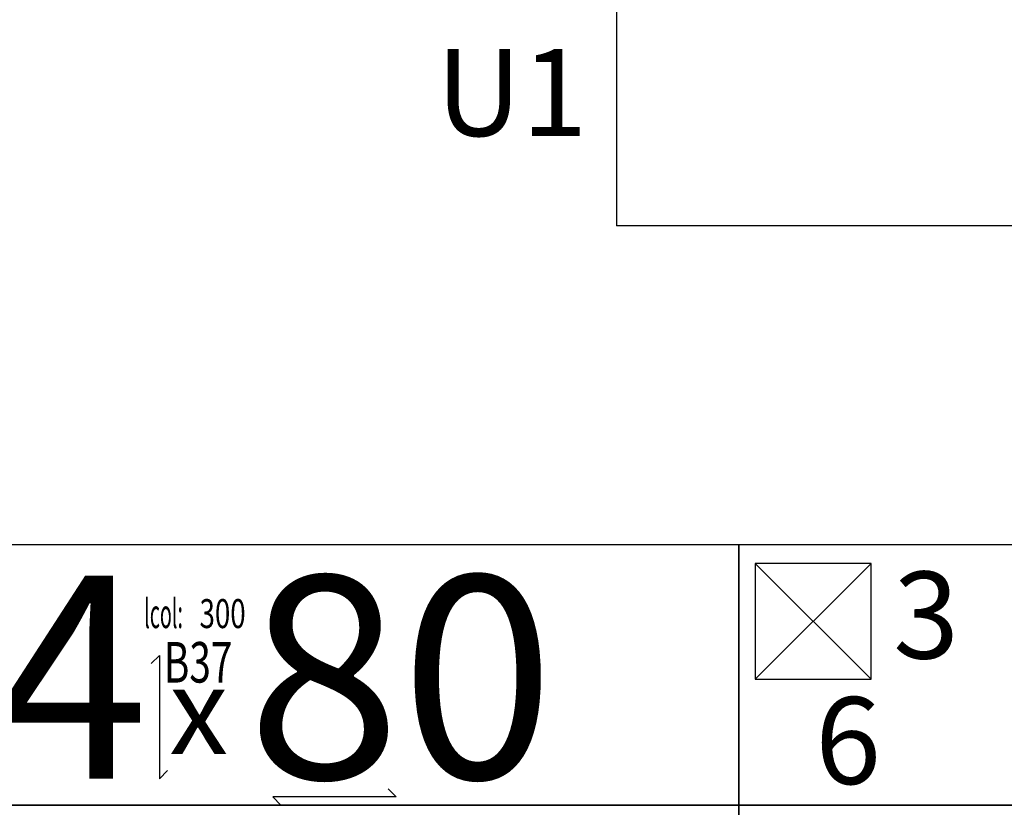
# Model space of a CAD drawing. Units: centimetres. Extents: x 136 to 6353, y -2169 to 3483.
# Drawn here: x 2891 to 3061, y 1008 to 1144 of the extents above; entities that cross this region are included whole.
import ezdxf
from ezdxf.enums import TextEntityAlignment as Align

# ---------------------------------------------------------------- set-up
doc = ezdxf.new("R2010")
doc.units = ezdxf.units.CM
for name, color, linetype in [('Reakcje BK0-slupy', 7, 'Continuous'), ('Reakcje BK1-slupy', 7, 'Continuous'), ('Reakcje BK2-slupy', 7, 'Continuous'), ('Reakcje BK3-slupy', 7, 'Continuous')]:
    doc.layers.add(name, color=color, linetype=linetype)
doc.styles.get("Standard").update_dxf_attribs({"font": 'ARIAL.TTF'})
doc.styles.add('Standard2', font='ARIAL.TTF')

# ---------------------------------------------------------------- blocks, each defined once
blk = doc.blocks.new('*U69')
at = {"color": 252}
for p in [(-1, -1), (0.3713, -3.25)]:
    blk.add_line(p, (-1, -3.25), dxfattribs=at)
at = {"color": 252, "style": 'Standard2'}
blk.add_text('U1', height=0.15, dxfattribs=at).set_placement((-1.05, -3.0201), align=Align.MIDDLE_RIGHT)
at = {"color": 1, "width": 0.5}
blk.add_attdef('atrybut2', text='', height=0.06, dxfattribs=at).set_placement((1.2848, -2.3954), align=Align.MIDDLE_CENTER)
blk.add_attdef('Sum+RZ', text='', height=0.15, dxfattribs=at).set_placement((3.2386, -2.5593), align=Align.BOTTOM_LEFT)
at = {"color": 0, "style": 'Standard2'}
blk.add_attdef('hh', text='', height=0.35, dxfattribs=at).set_placement((1.2034, -2.5792), align=Align.MIDDLE_RIGHT)
blk.add_attdef('bb', text='', height=0.35, dxfattribs=at).set_placement((1.3731, -2.5792), align=Align.MIDDLE_LEFT)
at = {"color": 253, "width": 0.7, "flags": 1}
blk.add_attdef('opis_001', (4.0977, -2.4143), '', height=0.05, dxfattribs=at)
at = {"color": 0, "style": 'Standard2'}
blk.add_attdef('symbol', text='', height=0.3, dxfattribs=at).set_placement((-0.2602, -2.5636), align=Align.MIDDLE_CENTER)
at = {"color": 3, "style": 'Standard2'}
blk.add_attdef('nb', text='', height=0.15, dxfattribs=at).set_placement((2.4875, -2.472), align=Align.MIDDLE_LEFT)
at = {"color": 253, "width": 0.7}
for tag, height, p in [('a', 0.07, (2.963, -2.4064)), ('Stal', 0.07, (2.7142, -2.7379)), ('ex', 0.05, (3.2525, -2.7556)), ('ey', 0.05, (3.4537, -2.7556))]:
    blk.add_attdef(tag, text='', height=height, dxfattribs=at).set_placement(p, align=Align.MIDDLE_LEFT)
at = {"color": 253, "width": 0.5}
for tag, p in [('NAD+RZ', (3.7509, -2.3804)), ('NAD-RZ', (3.7509, -2.4104)), ('WGRZ+RZ', (3.7509, -2.4404)), ('WGRZ+MX', (3.8031, -2.4404)), ('WGRZ+MY', (3.8602, -2.4404)), ('WGMX+RZ', (3.7509, -2.4704)), ('WGMX+MX', (3.8031, -2.4704)), ('WGMX+MY', (3.8602, -2.4704)), ('WGMY+RZ', (3.7509, -2.5004)), ('WGMY+MX', (3.8031, -2.5004)), ('WGMY+MY', (3.8602, -2.5004)), ('WGRZ-RZ', (3.7509, -2.5304)), ('WGRZ-MX', (3.8031, -2.5304)), ('WGRZ-MY', (3.8602, -2.5304)), ('WGMX-RZ', (3.7509, -2.5604)), ('WGMX-MX', (3.8031, -2.5604)), ('WGMX-MY', (3.8602, -2.5604)), ('WGMY-RZ', (3.7509, -2.5904)), ('WGMY-MX', (3.8031, -2.5904)), ('WGMY-MY', (3.8602, -2.5904)), ('Sum-RZ', (3.7509, -2.6577))]:
    blk.add_attdef(tag, text='', height=0.025, dxfattribs=at).set_placement(p, align=Align.TOP_RIGHT)
at = {"color": 253, "width": 0.7, "flags": 1}
for tag, p in [('atrybut3', (5.198, -2.4388)), ('idslupapod', (4.7071, -2.503)), ('atrybut4', (5.198, -2.5557)), ('idslupanad', (4.7071, -2.6298)), ('atrybut5', (5.1939, -2.6725))]:
    blk.add_attdef(tag, text='', height=0.1, dxfattribs=at).set_placement(p, align=Align.MIDDLE_CENTER)
at = {"color": 253, "width": 0.7}
blk.add_attdef('atrybut1', text='', height=0.1, rotation=90, dxfattribs=at).set_placement((-0.9287, -2.7835), align=Align.MIDDLE_LEFT)
blk.add_attdef('lcol', text='', height=0.05, dxfattribs=at).set_placement((1.3706, -2.4694), align=Align.MIDDLE_RIGHT)
blk.add_attdef('Bet', text='', height=0.07, dxfattribs=at).set_placement((1.2886, -2.5535), align=Align.MIDDLE_CENTER)
at = {"color": 253, "style": 'Standard2'}
blk.add_attdef('fi', text='', height=0.15, dxfattribs=at).set_placement((2.8421, -2.6139), align=Align.MIDDLE_LEFT)
at = {"color": 253, "width": 0.5}
for tag, p in [('Ekstr+MX', (3.1962, -2.5543)), ('Ekstr+MY', (3.3948, -2.5543))]:
    blk.add_attdef(tag, text='', height=0.1, dxfattribs=at).set_placement(p, align=Align.TOP_LEFT)
at = {"color": 1, "style": 'Standard2'}
blk.add_attdef('nh', text='', height=0.15, dxfattribs=at).set_placement((2.4097, -2.6136), align=Align.TOP_CENTER)
at = {"color": 253, "width": 0.7}
blk.add_attdef('redukcja-momentow', text='', height=0.05, dxfattribs=at).set_placement((3.4442, -2.7303), align=Align.BOTTOM_LEFT)
blk = doc.blocks.new('*U134')
at = {"color": 252}
for p, q in [((1.3713, 2.5), (3.2213, 2.5)), ((3.2213, 2.5), (3.2213, 0.25)), ((3.2213, 2.5), (4.1463, 2.5))]:
    blk.add_line(p, q, dxfattribs=at)
at = {"color": 1, "width": 0.5}
blk.add_attdef('atrybut2', text='', height=0.06, dxfattribs=at).set_placement((2.2848, 1.1046), align=Align.MIDDLE_CENTER)
blk.add_attdef('Sum+RZ', text='', height=0.15, dxfattribs=at).set_placement((4.2386, 0.9407), align=Align.BOTTOM_LEFT)
at = {"color": 253, "width": 0.7, "flags": 1}
blk.add_attdef('opis_001', (5.0977, 1.0857), '', height=0.05, dxfattribs=at)
at = {"color": 0, "style": 'Standard2'}
blk.add_attdef('hh', text='', height=0.35, dxfattribs=at).set_placement((2.2034, 0.9208), align=Align.MIDDLE_RIGHT)
blk.add_attdef('bb', text='', height=0.35, dxfattribs=at).set_placement((2.3731, 0.9208), align=Align.MIDDLE_LEFT)
blk.add_attdef('symbol', text='', height=0.3, dxfattribs=at).set_placement((0.7398, 0.9364), align=Align.MIDDLE_CENTER)
at = {"color": 3, "style": 'Standard2'}
blk.add_attdef('nb', text='', height=0.15, dxfattribs=at).set_placement((3.4875, 1.028), align=Align.MIDDLE_LEFT)
at = {"color": 253, "width": 0.7}
for tag, height, p in [('a', 0.07, (3.963, 1.0936)), ('Stal', 0.07, (3.7142, 0.7621)), ('ex', 0.05, (4.2525, 0.7444)), ('ey', 0.05, (4.4537, 0.7444))]:
    blk.add_attdef(tag, text='', height=height, dxfattribs=at).set_placement(p, align=Align.MIDDLE_LEFT)
at = {"color": 253, "width": 0.5}
for tag, p in [('NAD+RZ', (4.7509, 1.1196)), ('NAD-RZ', (4.7509, 1.0896)), ('WGRZ+RZ', (4.7509, 1.0596)), ('WGRZ+MX', (4.8031, 1.0596)), ('WGRZ+MY', (4.8602, 1.0596)), ('WGMX+RZ', (4.7509, 1.0296)), ('WGMX+MX', (4.8031, 1.0296)), ('WGMX+MY', (4.8602, 1.0296)), ('WGMY+RZ', (4.7509, 0.9996)), ('WGMY+MX', (4.8031, 0.9996)), ('WGMY+MY', (4.8602, 0.9996)), ('WGRZ-RZ', (4.7509, 0.9696)), ('WGRZ-MX', (4.8031, 0.9696)), ('WGRZ-MY', (4.8602, 0.9696)), ('WGMX-RZ', (4.7509, 0.9396)), ('WGMX-MX', (4.8031, 0.9396)), ('WGMX-MY', (4.8602, 0.9396)), ('WGMY-RZ', (4.7509, 0.9096)), ('WGMY-MX', (4.8031, 0.9096)), ('WGMY-MY', (4.8602, 0.9096)), ('Sum-RZ', (4.7509, 0.8423))]:
    blk.add_attdef(tag, text='', height=0.025, dxfattribs=at).set_placement(p, align=Align.TOP_RIGHT)
at = {"color": 253, "width": 0.7, "flags": 1}
for tag, p in [('atrybut3', (6.198, 1.0612)), ('idslupapod', (5.7071, 0.997)), ('atrybut4', (6.198, 0.9443)), ('idslupanad', (5.7071, 0.8702)), ('atrybut5', (6.1939, 0.8275))]:
    blk.add_attdef(tag, text='', height=0.1, dxfattribs=at).set_placement(p, align=Align.MIDDLE_CENTER)
at = {"color": 253, "width": 0.7}
blk.add_attdef('atrybut1', text='', height=0.1, rotation=90, dxfattribs=at).set_placement((0.0713, 0.7165), align=Align.MIDDLE_LEFT)
blk.add_attdef('lcol', text='', height=0.05, dxfattribs=at).set_placement((2.3706, 1.0306), align=Align.MIDDLE_RIGHT)
blk.add_attdef('Bet', text='', height=0.07, dxfattribs=at).set_placement((2.2886, 0.9465), align=Align.MIDDLE_CENTER)
at = {"color": 253, "style": 'Standard2'}
blk.add_attdef('fi', text='', height=0.15, dxfattribs=at).set_placement((3.8421, 0.8861), align=Align.MIDDLE_LEFT)
at = {"color": 253, "width": 0.5}
for tag, p in [('Ekstr+MX', (4.1962, 0.9457)), ('Ekstr+MY', (4.3948, 0.9457))]:
    blk.add_attdef(tag, text='', height=0.1, dxfattribs=at).set_placement(p, align=Align.TOP_LEFT)
at = {"color": 1, "style": 'Standard2'}
blk.add_attdef('nh', text='', height=0.15, dxfattribs=at).set_placement((3.4097, 0.8864), align=Align.TOP_CENTER)
at = {"color": 253, "width": 0.7}
blk.add_attdef('redukcja-momentow', text='', height=0.05, dxfattribs=at).set_placement((4.4442, 0.7697), align=Align.BOTTOM_LEFT)
blk = doc.blocks.new('*U65')
at = {"color": 252}
for p in [(-1, -1), (0.3713, -3.25)]:
    blk.add_line(p, (-1, -3.25), dxfattribs=at)
at = {"color": 252, "style": 'Standard2'}
blk.add_text('U1', height=0.15, dxfattribs=at).set_placement((-1.05, -3.0201), align=Align.MIDDLE_RIGHT)
at = {"color": 1, "width": 0.5}
blk.add_attdef('atrybut2', text='', height=0.06, dxfattribs=at).set_placement((1.2848, -1.9454), align=Align.MIDDLE_CENTER)
blk.add_attdef('Sum+RZ', text='', height=0.15, dxfattribs=at).set_placement((3.2386, -2.1093), align=Align.BOTTOM_LEFT)
at = {"color": 253, "width": 0.7, "flags": 1}
blk.add_attdef('opis_001', (4.0977, -1.9643), '', height=0.05, dxfattribs=at)
at = {"color": 0, "style": 'Standard2'}
blk.add_attdef('hh', text='', height=0.35, dxfattribs=at).set_placement((1.2034, -2.1292), align=Align.MIDDLE_RIGHT)
blk.add_attdef('bb', text='', height=0.35, dxfattribs=at).set_placement((1.3731, -2.1292), align=Align.MIDDLE_LEFT)
at = {"color": 3, "style": 'Standard2'}
blk.add_attdef('nb', text='', height=0.15, dxfattribs=at).set_placement((2.4875, -2.022), align=Align.MIDDLE_LEFT)
at = {"color": 253, "width": 0.5}
for tag, p in [('NAD+RZ', (3.7509, -1.9304)), ('NAD-RZ', (3.7509, -1.9604)), ('WGRZ+RZ', (3.7509, -1.9904)), ('WGRZ+MX', (3.8031, -1.9904)), ('WGRZ+MY', (3.8602, -1.9904)), ('WGMX+RZ', (3.7509, -2.0204)), ('WGMX+MX', (3.8031, -2.0204)), ('WGMX+MY', (3.8602, -2.0204)), ('WGMY+RZ', (3.7509, -2.0504)), ('WGMY+MX', (3.8031, -2.0504)), ('WGMY+MY', (3.8602, -2.0504)), ('WGRZ-RZ', (3.7509, -2.0804)), ('WGRZ-MX', (3.8031, -2.0804)), ('WGRZ-MY', (3.8602, -2.0804)), ('WGMX-RZ', (3.7509, -2.1104)), ('WGMX-MX', (3.8031, -2.1104)), ('WGMX-MY', (3.8602, -2.1104)), ('WGMY-RZ', (3.7509, -2.1404)), ('WGMY-MX', (3.8031, -2.1404)), ('WGMY-MY', (3.8602, -2.1404)), ('Sum-RZ', (3.7509, -2.2077))]:
    blk.add_attdef(tag, text='', height=0.025, dxfattribs=at).set_placement(p, align=Align.TOP_RIGHT)
at = {"color": 253, "width": 0.7, "flags": 1}
for tag, p in [('atrybut3', (5.198, -1.9888)), ('idslupapod', (4.7071, -2.053)), ('atrybut4', (5.198, -2.1057)), ('idslupanad', (4.7071, -2.1798)), ('atrybut5', (5.1939, -2.2225))]:
    blk.add_attdef(tag, text='', height=0.1, dxfattribs=at).set_placement(p, align=Align.MIDDLE_CENTER)
at = {"color": 0, "style": 'Standard2'}
blk.add_attdef('symbol', text='', height=0.3, dxfattribs=at).set_placement((-0.2602, -2.1136), align=Align.MIDDLE_CENTER)
at = {"color": 253, "width": 0.7}
for tag, height, p in [('a', 0.07, (2.963, -1.9564)), ('Stal', 0.07, (2.7142, -2.2879)), ('ex', 0.05, (3.2525, -2.3056)), ('ey', 0.05, (3.4537, -2.3056))]:
    blk.add_attdef(tag, text='', height=height, dxfattribs=at).set_placement(p, align=Align.MIDDLE_LEFT)
blk.add_attdef('atrybut1', text='', height=0.1, rotation=90, dxfattribs=at).set_placement((-0.9287, -2.3335), align=Align.MIDDLE_LEFT)
blk.add_attdef('lcol', text='', height=0.05, dxfattribs=at).set_placement((1.3706, -2.0194), align=Align.MIDDLE_RIGHT)
blk.add_attdef('Bet', text='', height=0.07, dxfattribs=at).set_placement((1.2886, -2.1035), align=Align.MIDDLE_CENTER)
at = {"color": 253, "style": 'Standard2'}
blk.add_attdef('fi', text='', height=0.15, dxfattribs=at).set_placement((2.8421, -2.1639), align=Align.MIDDLE_LEFT)
at = {"color": 253, "width": 0.5}
for tag, p in [('Ekstr+MX', (3.1962, -2.1043)), ('Ekstr+MY', (3.3948, -2.1043))]:
    blk.add_attdef(tag, text='', height=0.1, dxfattribs=at).set_placement(p, align=Align.TOP_LEFT)
at = {"color": 1, "style": 'Standard2'}
blk.add_attdef('nh', text='', height=0.15, dxfattribs=at).set_placement((2.4097, -2.1636), align=Align.TOP_CENTER)
at = {"color": 253, "width": 0.7}
blk.add_attdef('redukcja-momentow', text='', height=0.05, dxfattribs=at).set_placement((3.4442, -2.2803), align=Align.BOTTOM_LEFT)
blk = doc.blocks.new('*U63')
at = {"color": 252}
for p, q in [((1.3713, 2.5), (3.2213, 2.5)), ((3.2213, 2.5), (3.2213, 0.25)), ((3.2213, 2.5), (4.1463, 2.5))]:
    blk.add_line(p, q, dxfattribs=at)
at = {"color": 1, "width": 0.5}
blk.add_attdef('atrybut2', text='', height=0.06, dxfattribs=at).set_placement((2.2848, 1.5546), align=Align.MIDDLE_CENTER)
blk.add_attdef('Sum+RZ', text='', height=0.15, dxfattribs=at).set_placement((4.2386, 1.3907), align=Align.BOTTOM_LEFT)
at = {"color": 253, "width": 0.7, "flags": 1}
blk.add_attdef('opis_001', (5.0977, 1.5357), '', height=0.05, dxfattribs=at)
at = {"color": 0, "style": 'Standard2'}
blk.add_attdef('hh', text='', height=0.35, dxfattribs=at).set_placement((2.2034, 1.3708), align=Align.MIDDLE_RIGHT)
blk.add_attdef('bb', text='', height=0.35, dxfattribs=at).set_placement((2.3731, 1.3708), align=Align.MIDDLE_LEFT)
at = {"color": 3, "style": 'Standard2'}
blk.add_attdef('nb', text='', height=0.15, dxfattribs=at).set_placement((3.4875, 1.478), align=Align.MIDDLE_LEFT)
at = {"color": 253, "width": 0.5}
for tag, p in [('NAD+RZ', (4.7509, 1.5696)), ('NAD-RZ', (4.7509, 1.5396)), ('WGRZ+RZ', (4.7509, 1.5096)), ('WGRZ+MX', (4.8031, 1.5096)), ('WGRZ+MY', (4.8602, 1.5096)), ('WGMX+RZ', (4.7509, 1.4796)), ('WGMX+MX', (4.8031, 1.4796)), ('WGMX+MY', (4.8602, 1.4796)), ('WGMY+RZ', (4.7509, 1.4496)), ('WGMY+MX', (4.8031, 1.4496)), ('WGMY+MY', (4.8602, 1.4496)), ('WGRZ-RZ', (4.7509, 1.4196)), ('WGRZ-MX', (4.8031, 1.4196)), ('WGRZ-MY', (4.8602, 1.4196)), ('WGMX-RZ', (4.7509, 1.3896)), ('WGMX-MX', (4.8031, 1.3896)), ('WGMX-MY', (4.8602, 1.3896)), ('WGMY-RZ', (4.7509, 1.3596)), ('WGMY-MX', (4.8031, 1.3596)), ('WGMY-MY', (4.8602, 1.3596)), ('Sum-RZ', (4.7509, 1.2923))]:
    blk.add_attdef(tag, text='', height=0.025, dxfattribs=at).set_placement(p, align=Align.TOP_RIGHT)
at = {"color": 253, "width": 0.7, "flags": 1}
for tag, p in [('atrybut3', (6.198, 1.5112)), ('idslupapod', (5.7071, 1.447)), ('atrybut4', (6.198, 1.3943)), ('idslupanad', (5.7071, 1.3202)), ('atrybut5', (6.1939, 1.2775))]:
    blk.add_attdef(tag, text='', height=0.1, dxfattribs=at).set_placement(p, align=Align.MIDDLE_CENTER)
at = {"color": 0, "style": 'Standard2'}
blk.add_attdef('symbol', text='', height=0.3, dxfattribs=at).set_placement((0.7398, 1.3864), align=Align.MIDDLE_CENTER)
at = {"color": 253, "width": 0.7}
for tag, height, p in [('a', 0.07, (3.963, 1.5436)), ('Stal', 0.07, (3.7142, 1.2121)), ('ex', 0.05, (4.2525, 1.1944)), ('ey', 0.05, (4.4537, 1.1944))]:
    blk.add_attdef(tag, text='', height=height, dxfattribs=at).set_placement(p, align=Align.MIDDLE_LEFT)
blk.add_attdef('atrybut1', text='', height=0.1, rotation=90, dxfattribs=at).set_placement((0.0713, 1.1665), align=Align.MIDDLE_LEFT)
blk.add_attdef('lcol', text='', height=0.05, dxfattribs=at).set_placement((2.3706, 1.4806), align=Align.MIDDLE_RIGHT)
blk.add_attdef('Bet', text='', height=0.07, dxfattribs=at).set_placement((2.2886, 1.3965), align=Align.MIDDLE_CENTER)
at = {"color": 253, "style": 'Standard2'}
blk.add_attdef('fi', text='', height=0.15, dxfattribs=at).set_placement((3.8421, 1.3361), align=Align.MIDDLE_LEFT)
at = {"color": 253, "width": 0.5}
for tag, p in [('Ekstr+MX', (4.1962, 1.3957)), ('Ekstr+MY', (4.3948, 1.3957))]:
    blk.add_attdef(tag, text='', height=0.1, dxfattribs=at).set_placement(p, align=Align.TOP_LEFT)
at = {"color": 1, "style": 'Standard2'}
blk.add_attdef('nh', text='', height=0.15, dxfattribs=at).set_placement((3.4097, 1.3364), align=Align.TOP_CENTER)
at = {"color": 253, "width": 0.7}
blk.add_attdef('redukcja-momentow', text='', height=0.05, dxfattribs=at).set_placement((4.4442, 1.2197), align=Align.BOTTOM_LEFT)
blk = doc.blocks.new('*U60')
at = {"color": 252}
for p in [(-1, -1), (0.3713, -3.25)]:
    blk.add_line(p, (-1, -3.25), dxfattribs=at)
at = {"color": 252, "style": 'Standard2'}
blk.add_text('U1', height=0.15, dxfattribs=at).set_placement((-1.05, -3.0201), align=Align.MIDDLE_RIGHT)
at = {"color": 1, "width": 0.5}
blk.add_attdef('atrybut2', text='', height=0.06, dxfattribs=at).set_placement((1.2848, -1.4954), align=Align.MIDDLE_CENTER)
blk.add_attdef('Sum+RZ', text='', height=0.15, dxfattribs=at).set_placement((3.2386, -1.6593), align=Align.BOTTOM_LEFT)
at = {"color": 0, "style": 'Standard2'}
blk.add_attdef('hh', text='', height=0.35, dxfattribs=at).set_placement((1.2034, -1.6792), align=Align.MIDDLE_RIGHT)
blk.add_attdef('bb', text='', height=0.35, dxfattribs=at).set_placement((1.3731, -1.6792), align=Align.MIDDLE_LEFT)
at = {"color": 253, "width": 0.7, "flags": 1}
blk.add_attdef('opis_001', (4.0977, -1.5143), '', height=0.05, dxfattribs=at)
at = {"color": 0, "style": 'Standard2'}
blk.add_attdef('symbol', text='', height=0.3, dxfattribs=at).set_placement((-0.2602, -1.6636), align=Align.MIDDLE_CENTER)
at = {"color": 3, "style": 'Standard2'}
blk.add_attdef('nb', text='', height=0.15, dxfattribs=at).set_placement((2.4875, -1.572), align=Align.MIDDLE_LEFT)
at = {"color": 253, "width": 0.7}
for tag, height, p in [('a', 0.07, (2.963, -1.5064)), ('Stal', 0.07, (2.7142, -1.8379)), ('ex', 0.05, (3.2525, -1.8556)), ('ey', 0.05, (3.4537, -1.8556))]:
    blk.add_attdef(tag, text='', height=height, dxfattribs=at).set_placement(p, align=Align.MIDDLE_LEFT)
at = {"color": 253, "width": 0.5}
for tag, p in [('NAD+RZ', (3.7509, -1.4804)), ('NAD-RZ', (3.7509, -1.5104)), ('WGRZ+RZ', (3.7509, -1.5404)), ('WGRZ+MX', (3.8031, -1.5404)), ('WGRZ+MY', (3.8602, -1.5404)), ('WGMX+RZ', (3.7509, -1.5704)), ('WGMX+MX', (3.8031, -1.5704)), ('WGMX+MY', (3.8602, -1.5704)), ('WGMY+RZ', (3.7509, -1.6004)), ('WGMY+MX', (3.8031, -1.6004)), ('WGMY+MY', (3.8602, -1.6004)), ('WGRZ-RZ', (3.7509, -1.6304)), ('WGRZ-MX', (3.8031, -1.6304)), ('WGRZ-MY', (3.8602, -1.6304)), ('WGMX-RZ', (3.7509, -1.6604)), ('WGMX-MX', (3.8031, -1.6604)), ('WGMX-MY', (3.8602, -1.6604)), ('WGMY-RZ', (3.7509, -1.6904)), ('WGMY-MX', (3.8031, -1.6904)), ('WGMY-MY', (3.8602, -1.6904)), ('Sum-RZ', (3.7509, -1.7577))]:
    blk.add_attdef(tag, text='', height=0.025, dxfattribs=at).set_placement(p, align=Align.TOP_RIGHT)
at = {"color": 253, "width": 0.7, "flags": 1}
for tag, p in [('atrybut3', (5.198, -1.5388)), ('idslupapod', (4.7071, -1.603)), ('atrybut4', (5.198, -1.6557)), ('idslupanad', (4.7071, -1.7298)), ('atrybut5', (5.1939, -1.7725))]:
    blk.add_attdef(tag, text='', height=0.1, dxfattribs=at).set_placement(p, align=Align.MIDDLE_CENTER)
at = {"color": 253, "width": 0.7}
blk.add_attdef('atrybut1', text='', height=0.1, rotation=90, dxfattribs=at).set_placement((-0.9287, -1.8835), align=Align.MIDDLE_LEFT)
blk.add_attdef('lcol', text='', height=0.05, dxfattribs=at).set_placement((1.3706, -1.5694), align=Align.MIDDLE_RIGHT)
blk.add_attdef('Bet', text='', height=0.07, dxfattribs=at).set_placement((1.2886, -1.6535), align=Align.MIDDLE_CENTER)
at = {"color": 253, "style": 'Standard2'}
blk.add_attdef('fi', text='', height=0.15, dxfattribs=at).set_placement((2.8421, -1.7139), align=Align.MIDDLE_LEFT)
at = {"color": 253, "width": 0.5}
for tag, p in [('Ekstr+MX', (3.1962, -1.6543)), ('Ekstr+MY', (3.3948, -1.6543))]:
    blk.add_attdef(tag, text='', height=0.1, dxfattribs=at).set_placement(p, align=Align.TOP_LEFT)
at = {"color": 1, "style": 'Standard2'}
blk.add_attdef('nh', text='', height=0.15, dxfattribs=at).set_placement((2.4097, -1.7136), align=Align.TOP_CENTER)
at = {"color": 253, "width": 0.7}
blk.add_attdef('redukcja-momentow', text='', height=0.05, dxfattribs=at).set_placement((3.4442, -1.8303), align=Align.BOTTOM_LEFT)
blk = doc.blocks.new('*U58')
at = {"color": 252}
for p, q in [((1.3713, 2.5), (3.2213, 2.5)), ((3.2213, 2.5), (3.2213, 0.25)), ((3.2213, 2.5), (4.1463, 2.5))]:
    blk.add_line(p, q, dxfattribs=at)
for points in [[(1.3713, 2.05), (3.2213, 2.05), (3.2213, 1.6), (1.3713, 1.6)], [(3.2213, 2.05), (4.1463, 2.05), (4.1463, 1.6), (3.2213, 1.6)]]:
    blk.add_lwpolyline(points, close=True, dxfattribs=at)
at = {"color": 1, "width": 0.5}
blk.add_attdef('atrybut2', text='', height=0.06, dxfattribs=at).set_placement((2.2848, 2.0046), align=Align.MIDDLE_CENTER)
blk.add_attdef('Sum+RZ', text='', height=0.15, dxfattribs=at).set_placement((4.2386, 1.8407), align=Align.BOTTOM_LEFT)
at = {"color": 253, "width": 0.7, "flags": 1}
blk.add_attdef('opis_001', (5.0977, 1.9857), '', height=0.05, dxfattribs=at)
at = {"color": 0, "style": 'Standard2'}
blk.add_attdef('hh', text='', height=0.35, dxfattribs=at).set_placement((2.2034, 1.8208), align=Align.MIDDLE_RIGHT)
blk.add_attdef('bb', text='', height=0.35, dxfattribs=at).set_placement((2.3731, 1.8208), align=Align.MIDDLE_LEFT)
blk.add_attdef('symbol', text='', height=0.3, dxfattribs=at).set_placement((0.7398, 1.8364), align=Align.MIDDLE_CENTER)
at = {"color": 3, "style": 'Standard2'}
blk.add_attdef('nb', text='', height=0.15, dxfattribs=at).set_placement((3.4875, 1.928), align=Align.MIDDLE_LEFT)
at = {"color": 253, "width": 0.7}
for tag, height, p in [('a', 0.07, (3.963, 1.9936)), ('Stal', 0.07, (3.7142, 1.6621)), ('ex', 0.05, (4.2525, 1.6444)), ('ey', 0.05, (4.4537, 1.6444))]:
    blk.add_attdef(tag, text='', height=height, dxfattribs=at).set_placement(p, align=Align.MIDDLE_LEFT)
at = {"color": 253, "width": 0.5}
for tag, p in [('NAD+RZ', (4.7509, 2.0196)), ('NAD-RZ', (4.7509, 1.9896)), ('WGRZ+RZ', (4.7509, 1.9596)), ('WGRZ+MX', (4.8031, 1.9596)), ('WGRZ+MY', (4.8602, 1.9596)), ('WGMX+RZ', (4.7509, 1.9296)), ('WGMX+MX', (4.8031, 1.9296)), ('WGMX+MY', (4.8602, 1.9296)), ('WGMY+RZ', (4.7509, 1.8996)), ('WGMY+MX', (4.8031, 1.8996)), ('WGMY+MY', (4.8602, 1.8996)), ('WGRZ-RZ', (4.7509, 1.8696)), ('WGRZ-MX', (4.8031, 1.8696)), ('WGRZ-MY', (4.8602, 1.8696)), ('WGMX-RZ', (4.7509, 1.8396)), ('WGMX-MX', (4.8031, 1.8396)), ('WGMX-MY', (4.8602, 1.8396)), ('WGMY-RZ', (4.7509, 1.8096)), ('WGMY-MX', (4.8031, 1.8096)), ('WGMY-MY', (4.8602, 1.8096)), ('Sum-RZ', (4.7509, 1.7423))]:
    blk.add_attdef(tag, text='', height=0.025, dxfattribs=at).set_placement(p, align=Align.TOP_RIGHT)
at = {"color": 253, "width": 0.7, "flags": 1}
for tag, p in [('atrybut3', (6.198, 1.9612)), ('idslupapod', (5.7071, 1.897)), ('atrybut4', (6.198, 1.8443)), ('idslupanad', (5.7071, 1.7702)), ('atrybut5', (6.1939, 1.7275))]:
    blk.add_attdef(tag, text='', height=0.1, dxfattribs=at).set_placement(p, align=Align.MIDDLE_CENTER)
at = {"color": 253, "width": 0.7}
blk.add_attdef('atrybut1', text='', height=0.1, rotation=90, dxfattribs=at).set_placement((0.0713, 1.6165), align=Align.MIDDLE_LEFT)
blk.add_attdef('lcol', text='', height=0.05, dxfattribs=at).set_placement((2.3706, 1.9306), align=Align.MIDDLE_RIGHT)
blk.add_attdef('Bet', text='', height=0.07, dxfattribs=at).set_placement((2.2886, 1.8465), align=Align.MIDDLE_CENTER)
at = {"color": 253, "style": 'Standard2'}
blk.add_attdef('fi', text='', height=0.15, dxfattribs=at).set_placement((3.8421, 1.7861), align=Align.MIDDLE_LEFT)
at = {"color": 253, "width": 0.5}
for tag, p in [('Ekstr+MX', (4.1962, 1.8457)), ('Ekstr+MY', (4.3948, 1.8457))]:
    blk.add_attdef(tag, text='', height=0.1, dxfattribs=at).set_placement(p, align=Align.TOP_LEFT)
at = {"color": 1, "style": 'Standard2'}
blk.add_attdef('nh', text='', height=0.15, dxfattribs=at).set_placement((3.4097, 1.7864), align=Align.TOP_CENTER)
at = {"color": 253, "width": 0.7}
blk.add_attdef('redukcja-momentow', text='', height=0.05, dxfattribs=at).set_placement((4.4442, 1.6697), align=Align.BOTTOM_LEFT)
blk = doc.blocks.new('*U55')
at = {"color": 252}
for p in [(-1, -1), (0.3713, -3.25)]:
    blk.add_line(p, (-1, -3.25), dxfattribs=at)
at = {"color": 252, "style": 'Standard2'}
blk.add_text('U1', height=0.15, dxfattribs=at).set_placement((-1.05, -3.0201), align=Align.MIDDLE_RIGHT)
at = {"color": 1, "width": 0.5}
blk.add_attdef('atrybut2', text='', height=0.06, dxfattribs=at).set_placement((1.2848, -1.0454), align=Align.MIDDLE_CENTER)
blk.add_attdef('Sum+RZ', text='', height=0.15, dxfattribs=at).set_placement((3.2386, -1.2093), align=Align.BOTTOM_LEFT)
at = {"color": 253, "width": 0.7, "flags": 1}
blk.add_attdef('opis_001', (4.0977, -1.0643), '', height=0.05, dxfattribs=at)
at = {"color": 0, "style": 'Standard2'}
blk.add_attdef('hh', text='', height=0.35, dxfattribs=at).set_placement((1.2034, -1.2292), align=Align.MIDDLE_RIGHT)
blk.add_attdef('bb', text='', height=0.35, dxfattribs=at).set_placement((1.3731, -1.2292), align=Align.MIDDLE_LEFT)
at = {"color": 3, "style": 'Standard2'}
blk.add_attdef('nb', text='', height=0.15, dxfattribs=at).set_placement((2.4875, -1.122), align=Align.MIDDLE_LEFT)
at = {"color": 253, "width": 0.5}
for tag, p in [('NAD+RZ', (3.7509, -1.0304)), ('NAD-RZ', (3.7509, -1.0604)), ('WGRZ+RZ', (3.7509, -1.0904)), ('WGRZ+MX', (3.8031, -1.0904)), ('WGRZ+MY', (3.8602, -1.0904)), ('WGMX+RZ', (3.7509, -1.1204)), ('WGMX+MX', (3.8031, -1.1204)), ('WGMX+MY', (3.8602, -1.1204)), ('WGMY+RZ', (3.7509, -1.1504)), ('WGMY+MX', (3.8031, -1.1504)), ('WGMY+MY', (3.8602, -1.1504)), ('WGRZ-RZ', (3.7509, -1.1804)), ('WGRZ-MX', (3.8031, -1.1804)), ('WGRZ-MY', (3.8602, -1.1804)), ('WGMX-RZ', (3.7509, -1.2104)), ('WGMX-MX', (3.8031, -1.2104)), ('WGMX-MY', (3.8602, -1.2104)), ('WGMY-RZ', (3.7509, -1.2404)), ('WGMY-MX', (3.8031, -1.2404)), ('WGMY-MY', (3.8602, -1.2404)), ('Sum-RZ', (3.7509, -1.3077))]:
    blk.add_attdef(tag, text='', height=0.025, dxfattribs=at).set_placement(p, align=Align.TOP_RIGHT)
at = {"color": 253, "width": 0.7, "flags": 1}
for tag, p in [('atrybut3', (5.198, -1.0888)), ('idslupapod', (4.7071, -1.153)), ('atrybut4', (5.198, -1.2057)), ('idslupanad', (4.7071, -1.2798)), ('atrybut5', (5.1939, -1.3225))]:
    blk.add_attdef(tag, text='', height=0.1, dxfattribs=at).set_placement(p, align=Align.MIDDLE_CENTER)
at = {"color": 0, "style": 'Standard2'}
blk.add_attdef('symbol', text='', height=0.3, dxfattribs=at).set_placement((-0.2602, -1.2136), align=Align.MIDDLE_CENTER)
at = {"color": 253, "width": 0.7}
for tag, height, p in [('a', 0.07, (2.963, -1.0564)), ('Stal', 0.07, (2.7142, -1.3879)), ('ex', 0.05, (3.2525, -1.4056)), ('ey', 0.05, (3.4537, -1.4056))]:
    blk.add_attdef(tag, text='', height=height, dxfattribs=at).set_placement(p, align=Align.MIDDLE_LEFT)
blk.add_attdef('atrybut1', text='', height=0.1, rotation=90, dxfattribs=at).set_placement((-0.9287, -1.4335), align=Align.MIDDLE_LEFT)
blk.add_attdef('lcol', text='', height=0.05, dxfattribs=at).set_placement((1.3706, -1.1194), align=Align.MIDDLE_RIGHT)
blk.add_attdef('Bet', text='', height=0.07, dxfattribs=at).set_placement((1.2886, -1.2035), align=Align.MIDDLE_CENTER)
at = {"color": 253, "style": 'Standard2'}
blk.add_attdef('fi', text='', height=0.15, dxfattribs=at).set_placement((2.8421, -1.2639), align=Align.MIDDLE_LEFT)
at = {"color": 253, "width": 0.5}
for tag, p in [('Ekstr+MX', (3.1962, -1.2043)), ('Ekstr+MY', (3.3948, -1.2043))]:
    blk.add_attdef(tag, text='', height=0.1, dxfattribs=at).set_placement(p, align=Align.TOP_LEFT)
at = {"color": 1, "style": 'Standard2'}
blk.add_attdef('nh', text='', height=0.15, dxfattribs=at).set_placement((2.4097, -1.2636), align=Align.TOP_CENTER)
at = {"color": 253, "width": 0.7}
blk.add_attdef('redukcja-momentow', text='', height=0.05, dxfattribs=at).set_placement((3.4442, -1.3803), align=Align.BOTTOM_LEFT)
blk = doc.blocks.new('*U53')
at = {"color": 252}
for p, q in [((1.3713, 2.5), (3.2213, 2.5)), ((3.2213, 2.5), (3.2213, 0.25)), ((3.2213, 2.5), (4.1463, 2.5))]:
    blk.add_line(p, q, dxfattribs=at)
for p, q in [((3.2494, 2.4672), (3.4494, 2.2672)), ((3.2494, 2.2672), (3.4494, 2.4672))]:
    blk.add_line(p, q)
for points in [[(1.3713, 2.5), (3.2213, 2.5), (3.2213, 2.05), (1.3713, 2.05)], [(3.2213, 2.5), (4.1463, 2.5), (4.1463, 2.05), (3.2213, 2.05)]]:
    blk.add_lwpolyline(points, close=True, dxfattribs=at)
blk.add_lwpolyline([(3.2494, 2.2672), (3.4494, 2.2672), (3.4494, 2.4672), (3.2494, 2.4672)], close=True)
at = {"color": 1}
for points in [[(2.2078, 2.2942), (2.2219, 2.3083), (2.2219, 2.0953), (2.236, 2.1095)], [(2.6162, 2.0782), (2.6304, 2.0641), (2.4174, 2.0641), (2.4315, 2.0499)]]:
    blk.add_lwpolyline(points, dxfattribs=at)
at = {"color": 253, "width": 0.5}
blk.add_text('lcol:', height=0.05, dxfattribs=at).set_placement((2.2625, 2.4056), align=Align.TOP_RIGHT)
at = {"style": 'Standard2'}
blk.add_text('x', height=0.15, dxfattribs=at).set_placement((2.2896, 2.213), align=Align.MIDDLE_CENTER)
at = {"color": 1, "width": 0.5}
blk.add_attdef('atrybut2', text='', height=0.06, dxfattribs=at).set_placement((2.2848, 2.4546), align=Align.MIDDLE_CENTER)
blk.add_attdef('Sum+RZ', text='', height=0.15, dxfattribs=at).set_placement((4.2386, 2.2907), align=Align.BOTTOM_LEFT)
at = {"color": 253, "width": 0.7, "flags": 1}
blk.add_attdef('opis_001', (5.0977, 2.4357), '', height=0.05, dxfattribs=at)
at = {"color": 0, "style": 'Standard2'}
blk.add_attdef('hh', text='', height=0.35, dxfattribs=at).set_placement((2.2034, 2.2708), align=Align.MIDDLE_RIGHT)
blk.add_attdef('bb', text='', height=0.35, dxfattribs=at).set_placement((2.3731, 2.2708), align=Align.MIDDLE_LEFT)
at = {"color": 3, "style": 'Standard2'}
blk.add_attdef('nb', text='', height=0.15, dxfattribs=at).set_placement((3.4875, 2.378), align=Align.MIDDLE_LEFT)
at = {"color": 253, "width": 0.5}
for tag, p in [('NAD+RZ', (4.7509, 2.4696)), ('NAD-RZ', (4.7509, 2.4396)), ('WGRZ+RZ', (4.7509, 2.4096)), ('WGRZ+MX', (4.8031, 2.4096)), ('WGRZ+MY', (4.8602, 2.4096)), ('WGMX+RZ', (4.7509, 2.3796)), ('WGMX+MX', (4.8031, 2.3796)), ('WGMX+MY', (4.8602, 2.3796)), ('WGMY+RZ', (4.7509, 2.3496)), ('WGMY+MX', (4.8031, 2.3496)), ('WGMY+MY', (4.8602, 2.3496)), ('WGRZ-RZ', (4.7509, 2.3196)), ('WGRZ-MX', (4.8031, 2.3196)), ('WGRZ-MY', (4.8602, 2.3196)), ('WGMX-RZ', (4.7509, 2.2896)), ('WGMX-MX', (4.8031, 2.2896)), ('WGMX-MY', (4.8602, 2.2896)), ('WGMY-RZ', (4.7509, 2.2596)), ('WGMY-MX', (4.8031, 2.2596)), ('WGMY-MY', (4.8602, 2.2596)), ('Sum-RZ', (4.7509, 2.1923))]:
    blk.add_attdef(tag, text='', height=0.025, dxfattribs=at).set_placement(p, align=Align.TOP_RIGHT)
at = {"color": 253, "width": 0.7, "flags": 1}
for tag, p in [('atrybut3', (6.198, 2.4112)), ('idslupapod', (5.7071, 2.347)), ('atrybut4', (6.198, 2.2943)), ('idslupanad', (5.7071, 2.2202)), ('atrybut5', (6.1939, 2.1775))]:
    blk.add_attdef(tag, text='', height=0.1, dxfattribs=at).set_placement(p, align=Align.MIDDLE_CENTER)
at = {"color": 0, "style": 'Standard2'}
blk.add_attdef('symbol', text='', height=0.3, dxfattribs=at).set_placement((0.7398, 2.2864), align=Align.MIDDLE_CENTER)
at = {"color": 253, "width": 0.7}
for tag, height, p in [('a', 0.07, (3.963, 2.4436)), ('Stal', 0.07, (3.7142, 2.1121)), ('ex', 0.05, (4.2525, 2.0944)), ('ey', 0.05, (4.4537, 2.0944))]:
    blk.add_attdef(tag, text='', height=height, dxfattribs=at).set_placement(p, align=Align.MIDDLE_LEFT)
blk.add_attdef('atrybut1', text='', height=0.1, rotation=90, dxfattribs=at).set_placement((0.0713, 2.0665), align=Align.MIDDLE_LEFT)
blk.add_attdef('lcol', text='', height=0.05, dxfattribs=at).set_placement((2.3706, 2.3806), align=Align.MIDDLE_RIGHT)
blk.add_attdef('Bet', text='', height=0.07, dxfattribs=at).set_placement((2.2886, 2.2965), align=Align.MIDDLE_CENTER)
at = {"color": 253, "style": 'Standard2'}
blk.add_attdef('fi', text='', height=0.15, dxfattribs=at).set_placement((3.8421, 2.2361), align=Align.MIDDLE_LEFT)
at = {"color": 253, "width": 0.5}
for tag, p in [('Ekstr+MX', (4.1962, 2.2957)), ('Ekstr+MY', (4.3948, 2.2957))]:
    blk.add_attdef(tag, text='', height=0.1, dxfattribs=at).set_placement(p, align=Align.TOP_LEFT)
at = {"color": 1, "style": 'Standard2'}
blk.add_attdef('nh', text='', height=0.15, dxfattribs=at).set_placement((3.4097, 2.2364), align=Align.TOP_CENTER)
at = {"color": 253, "width": 0.7}
blk.add_attdef('redukcja-momentow', text='', height=0.05, dxfattribs=at).set_placement((4.4442, 2.1197), align=Align.BOTTOM_LEFT)

msp = doc.modelspace()

# ---------------------------------------------------------------- block references
at = {"layer": 'Reakcje BK0-slupy', "color": 1, "xscale": 100, "yscale": 100, "zscale": 100}
msp.add_blockref('*U69', (3094.1, 1433, 300), dxfattribs=at)
at = {"layer": 'Reakcje BK0-slupy', "color": 5, "xscale": 100, "yscale": 100, "zscale": 100}
msp.add_blockref('*U134', (2693.1, 803, 300), dxfattribs=at)
at = {"layer": 'Reakcje BK1-slupy', "color": 1, "xscale": 100, "yscale": 100, "zscale": 100}
msp.add_blockref('*U65', (3094.1, 1433, 600), dxfattribs=at)
at = {"layer": 'Reakcje BK1-slupy', "color": 5, "xscale": 100, "yscale": 100, "zscale": 100}
msp.add_blockref('*U63', (2693.1, 803, 600), dxfattribs=at)
at = {"layer": 'Reakcje BK2-slupy', "color": 1, "xscale": 100, "yscale": 100, "zscale": 100}
msp.add_blockref('*U60', (3094.1, 1433, 900), dxfattribs=at)
at = {"layer": 'Reakcje BK2-slupy', "color": 5, "xscale": 100, "yscale": 100, "zscale": 100}
msp.add_blockref('*U58', (2693.1, 803, 900), dxfattribs=at)
at = {"layer": 'Reakcje BK3-slupy', "color": 1, "xscale": 100, "yscale": 100, "zscale": 100}
msp.add_blockref('*U55', (3094.1, 1433, 1200), dxfattribs=at)
at = {"layer": 'Reakcje BK3-slupy', "color": 5}
ref = msp.add_blockref('*U53', (2693.1, 803, 1200), dxfattribs=dict(at, xscale=100, yscale=100, zscale=100))
ref.add_attrib('hh', '24', dxfattribs={"layer": '0', "color": 0, "height": 35, "style": 'Standard2'}).set_placement((2913.44, 1030.08, 1200), align=Align.MIDDLE_RIGHT)
ref.add_attrib('bb', '80', dxfattribs={"layer": '0', "color": 0, "height": 35, "style": 'Standard2'}).set_placement((2930.41, 1030.08, 1200), align=Align.MIDDLE_LEFT)
ref.add_attrib('nh', '6', dxfattribs={"layer": '0', "color": 1, "height": 15, "style": 'Standard2'}).set_placement((3034.07, 1026.64, 1200), align=Align.TOP_CENTER)
ref.add_attrib('nb', '3', dxfattribs={"layer": '0', "color": 3, "height": 15, "style": 'Standard2'}).set_placement((3041.85, 1040.8, 1200), align=Align.MIDDLE_LEFT)
ref.add_attrib('lcol', '300', dxfattribs={"layer": '0', "color": 253, "height": 5, "width": 0.7}).set_placement((2930.16, 1041.06, 1200), align=Align.MIDDLE_RIGHT)
ref.add_attrib('Bet', 'B37', dxfattribs={"layer": '0', "color": 253, "height": 7, "width": 0.7}).set_placement((2921.96, 1032.65, 1200), align=Align.MIDDLE_CENTER)

doc.saveas('drawing.dxf')
